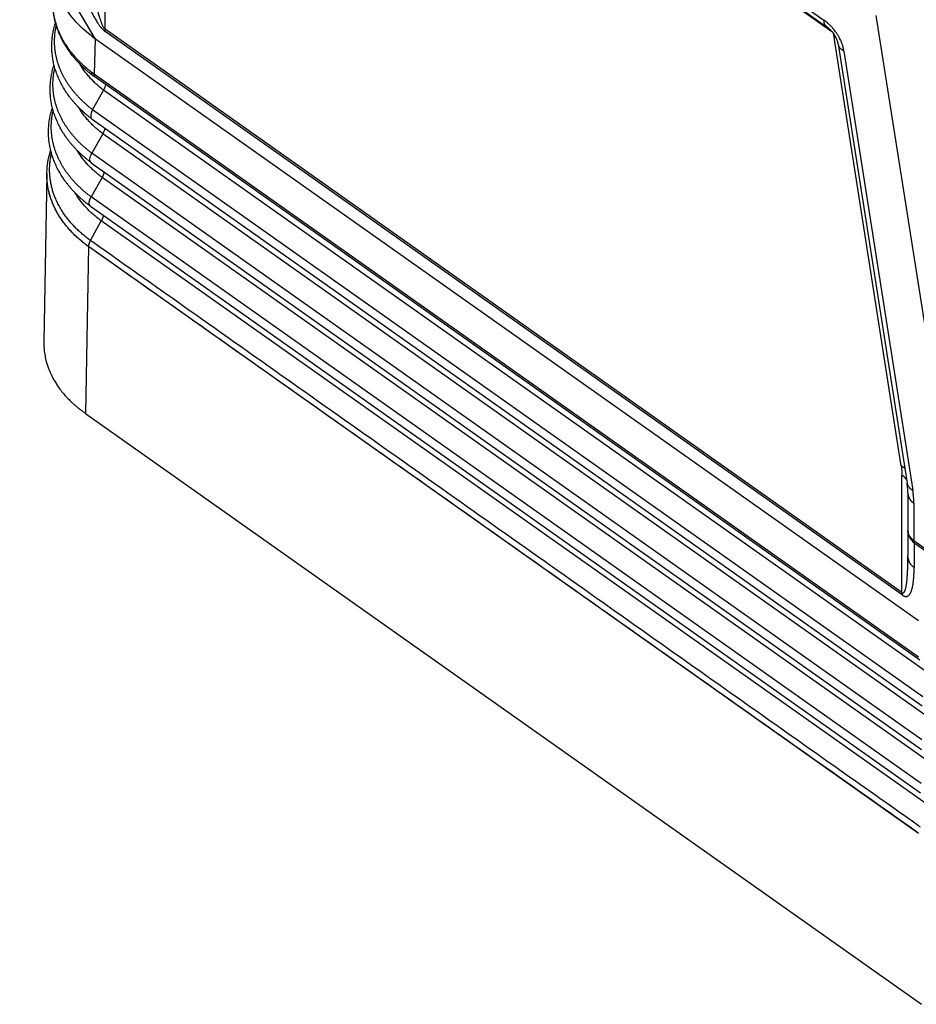
# Model space of a CAD drawing. Units: millimetres. Extents: x -36 to 261, y -64 to 146.
# Drawn here: x 191 to 214, y 61 to 85 of the extents above; entities that cross this region are included whole.
import ezdxf

# ---------------------------------------------------------------- set-up
doc = ezdxf.new("R2010")
doc.units = ezdxf.units.MM

# ---------------------------------------------------------------- blocks, each defined once
blk = doc.blocks.new('23504_D__2', base_point=(382.276, 120.615))
at = {"color": 7, "linetype": 'Continuous'}
for p, q in [((389.597, 193.918), (422.582, 170.594)), ((389.727, 193.602), (422.712, 170.278)), ((423.012, 169.998), (390.55, 192.952)), ((386.707, 169.662), (382.97, 175.995)), ((387.171, 170.149), (387.171, 175.944)), ((425.142, 170.836), (429.454, 143.345)), ((426.423, 142.394), (387.171, 170.149)), ((426.434, 142.278), (387.182, 170.033)), ((426.385, 148.646), (423.047, 169.953)), ((386.648, 167.936), (386.707, 169.662)), ((427.244, 140.999), (386.707, 169.662)), ((423.286, 169.417), (426.675, 147.786)), ((423.567, 169.072), (426.956, 147.441)), ((386.648, 167.936), (427.243, 139.231)), ((427.308, 139.066), (386.713, 167.772)), ((387.1, 167.15), (386.563, 166.19)), ((427.981, 138.243), (387.1, 167.15)), ((386.563, 166.19), (427.444, 137.283)), ((386.533, 165.725), (427.414, 136.818)), ((387.063, 165.003), (386.526, 164.043)), ((427.944, 136.095), (387.063, 165.003)), ((427.407, 135.135), (386.526, 164.043)), ((386.496, 163.577), (427.377, 134.67)), ((384.307, 163.05), (384.16, 154.744)), ((384.309, 163.11), (384.309, 163.114)), ((387.026, 162.855), (386.489, 161.895)), ((427.907, 133.948), (387.026, 162.855)), ((427.37, 132.988), (386.489, 161.895)), ((386.459, 161.43), (427.34, 132.523)), ((386.451, 159.746), (386.989, 160.708)), ((427.87, 131.8), (386.989, 160.708)), ((386.357, 159.44), (386.211, 151.223)), ((386.355, 159.441), (386.355, 159.447)), ((427.238, 130.533), (386.357, 159.44)), ((386.211, 151.223), (427.383, 122.11)), ((426.423, 142.394), (426.423, 148.185)), ((426.716, 147.296), (426.716, 145.463)), ((427.009, 146.796), (427.009, 144.963)), ((426.716, 145.463), (426.716, 144.227)), ((427.009, 144.963), (429.221, 143.398)), ((427.02, 144.847), (427.02, 143.611)), ((427.02, 144.847), (429.232, 143.282))]:
    blk.add_line(p, q, dxfattribs=at)
for points, knots in [([(385.768, 172.78), (385.79, 172.72), (385.831, 172.605), (385.892, 172.439), (385.949, 172.288), (385.999, 172.159), (386.043, 172.045), (386.087, 171.937), (386.13, 171.829), (386.176, 171.721), (386.222, 171.611), (386.275, 171.49), (386.329, 171.369), (386.382, 171.255), (386.431, 171.152), (386.475, 171.061), (386.521, 170.969), (386.565, 170.884), (386.631, 170.762), (386.717, 170.611), (386.803, 170.472), (386.868, 170.377), (386.899, 170.334), (386.926, 170.299), (386.946, 170.273), (386.966, 170.247), (386.992, 170.216), (387.02, 170.183), (387.055, 170.145), (387.09, 170.11), (387.12, 170.083), (387.14, 170.065), (387.153, 170.055), (387.167, 170.044), (387.177, 170.037), (387.182, 170.033)], [0, 0, 0, 0, 0.19155, 0.368053, 0.529618, 0.676349, 0.781436, 0.898607, 1.02582, 1.129088, 1.250238, 1.385608, 1.52464, 1.64917, 1.759467, 1.868198, 1.953709, 2.067588, 2.154687, 2.370045, 2.588839, 2.645567, 2.713366, 2.74807, 2.778589, 2.811967, 2.846292, 2.899568, 2.943898, 3.000672, 3.046784, 3.064796, 3.082587, 3.096614, 3.117516, 3.117516, 3.117516, 3.117516]), ([(386.464, 172.689), (386.475, 172.629), (386.496, 172.515), (386.526, 172.35), (386.555, 172.2), (386.583, 172.057), (386.612, 171.911), (386.644, 171.755), (386.68, 171.591), (386.717, 171.425), (386.755, 171.264), (386.791, 171.118), (386.825, 170.989), (386.856, 170.876), (386.888, 170.764), (386.923, 170.653), (386.96, 170.544), (386.995, 170.449), (387.031, 170.363), (387.062, 170.297), (387.091, 170.245), (387.112, 170.214), (387.132, 170.187), (387.148, 170.169), (387.162, 170.156), (387.169, 170.151), (387.171, 170.149)], [0, 0, 0, 0, 0.182065, 0.349226, 0.501775, 0.640004, 0.788304, 0.948462, 1.117253, 1.291458, 1.460629, 1.611155, 1.744124, 1.860619, 1.961716, 2.093453, 2.209063, 2.309504, 2.396213, 2.487936, 2.529332, 2.573146, 2.601428, 2.630398, 2.646042, 2.656401, 2.656401, 2.656401, 2.656401]), ([(386.567, 167.875), (386.554, 167.885), (386.534, 167.901), (386.505, 167.924), (386.478, 167.945), (386.439, 167.976), (386.389, 168.017), (386.31, 168.083), (386.216, 168.165), (386.099, 168.273), (385.975, 168.392), (385.841, 168.531), (385.689, 168.701), (385.527, 168.899), (385.383, 169.096), (385.267, 169.271), (385.173, 169.427), (385.08, 169.594), (384.995, 169.765), (384.921, 169.931), (384.846, 170.118), (384.771, 170.337), (384.695, 170.619), (384.635, 170.936), (384.599, 171.281), (384.601, 171.512), (384.602, 171.627)], [0, 0, 0, 0, 0.048849, 0.075079, 0.11157, 0.151392, 0.227281, 0.30291, 0.460989, 0.601614, 0.780836, 0.974986, 1.182654, 1.463642, 1.743776, 1.912428, 2.094499, 2.288884, 2.485887, 2.667542, 2.833482, 3.089237, 3.362874, 3.710372, 4.05586, 4.400855, 4.400855, 4.400855, 4.400855]), ([(386.496, 168.044), (386.492, 168.047), (386.484, 168.054), (386.473, 168.062), (386.464, 168.069), (386.458, 168.074), (386.451, 168.08), (386.437, 168.091), (386.415, 168.109), (386.377, 168.139), (386.329, 168.178), (386.266, 168.231), (386.197, 168.291), (386.125, 168.355), (386.049, 168.425), (385.964, 168.507), (385.868, 168.603), (385.768, 168.708), (385.675, 168.813), (385.587, 168.917), (385.504, 169.021), (385.419, 169.132), (385.34, 169.242), (385.267, 169.351), (385.198, 169.46), (385.129, 169.576), (385.061, 169.699), (384.998, 169.823), (384.942, 169.943), (384.893, 170.057), (384.844, 170.181), (384.794, 170.32), (384.744, 170.48), (384.7, 170.647), (384.664, 170.815), (384.637, 170.978), (384.617, 171.141), (384.604, 171.304), (384.599, 171.468), (384.601, 171.575), (384.602, 171.627)], [0, 0, 0, 0, 0.016048, 0.032473, 0.040884, 0.049663, 0.056426, 0.067994, 0.103132, 0.141261, 0.214233, 0.286914, 0.390666, 0.486699, 0.574731, 0.702878, 0.839654, 0.984403, 1.136508, 1.261054, 1.393609, 1.53359, 1.680457, 1.800096, 1.928303, 2.064464, 2.208015, 2.348682, 2.481218, 2.605509, 2.721399, 2.880656, 3.048184, 3.223613, 3.399518, 3.564462, 3.718261, 3.890981, 4.055241, 4.210946, 4.210946, 4.210946, 4.210946]), ([(386.707, 169.662), (386.41, 169.896), (385.834, 170.347), (385.362, 170.97), (385.143, 171.348), (385.104, 171.423), (385.084, 171.46)], [0, 0, 0, 0, 1.13058, 2.187125, 2.314799, 2.44142, 2.44142, 2.44142, 2.44142]), ([(386.53, 165.727), (386.49, 165.758), (386.412, 165.818), (386.297, 165.912), (386.188, 166.005), (386.079, 166.102), (385.977, 166.199), (385.875, 166.3), (385.78, 166.399), (385.684, 166.504), (385.594, 166.608), (385.504, 166.718), (385.421, 166.825), (385.339, 166.938), (385.264, 167.048), (385.191, 167.16), (385.123, 167.272), (385.039, 167.42), (384.938, 167.617), (384.849, 167.819), (384.784, 167.988), (384.742, 168.112), (384.704, 168.233), (384.671, 168.356), (384.641, 168.478), (384.616, 168.602), (384.594, 168.727), (384.576, 168.855), (384.563, 168.981), (384.554, 169.109), (384.55, 169.233), (384.549, 169.357), (384.553, 169.481), (384.561, 169.609), (384.574, 169.736), (384.59, 169.864), (384.611, 169.986), (384.636, 170.113), (384.665, 170.234), (384.692, 170.337), (384.716, 170.415), (384.728, 170.456), (384.735, 170.475)], [0, 0, 0, 0, 0.153464, 0.293625, 0.445091, 0.582358, 0.731515, 0.866453, 1.013131, 1.146186, 1.293028, 1.425391, 1.570341, 1.700542, 1.843221, 1.970632, 2.100335, 2.235866, 2.482002, 2.763785, 2.90018, 3.023139, 3.157032, 3.279179, 3.406331, 3.533038, 3.660262, 3.787547, 3.919121, 4.040276, 4.171134, 4.29218, 4.412232, 4.544241, 4.675983, 4.796051, 4.929399, 5.048632, 5.183124, 5.303061, 5.367813, 5.429762, 5.429762, 5.429762, 5.429762]), ([(386.563, 166.19), (386.54, 166.207), (386.496, 166.241), (386.43, 166.294), (386.364, 166.347), (386.3, 166.4), (386.237, 166.455), (386.175, 166.51), (386.115, 166.566), (386.055, 166.622), (385.996, 166.679), (385.938, 166.737), (385.882, 166.795), (385.809, 166.873), (385.72, 166.972), (385.634, 167.073), (385.569, 167.155), (385.521, 167.217), (385.474, 167.279), (385.429, 167.341), (385.385, 167.404), (385.342, 167.468), (385.301, 167.531), (385.261, 167.595), (385.222, 167.66), (385.185, 167.724), (385.149, 167.789), (385.102, 167.877), (385.048, 167.987), (384.987, 168.12), (384.932, 168.255), (384.89, 168.369), (384.86, 168.46), (384.838, 168.529), (384.818, 168.598), (384.799, 168.667), (384.782, 168.736), (384.766, 168.806), (384.752, 168.875), (384.739, 168.945), (384.727, 169.015), (384.717, 169.084), (384.708, 169.154), (384.701, 169.224), (384.695, 169.293), (384.691, 169.363), (384.688, 169.433), (384.686, 169.502), (384.686, 169.572), (384.687, 169.641), (384.69, 169.711), (384.695, 169.803), (384.705, 169.919), (384.72, 170.034), (384.734, 170.126), (384.747, 170.195), (384.761, 170.263), (384.771, 170.309), (384.776, 170.332)], [0, 0, 0, 0, 0.084551, 0.168794, 0.252717, 0.336311, 0.419567, 0.502474, 0.585021, 0.667202, 0.749007, 0.830427, 0.911454, 0.992083, 1.152108, 1.310461, 1.388999, 1.467106, 1.544779, 1.622014, 1.69881, 1.775167, 1.851084, 1.926561, 2.0016, 2.076247, 2.15064, 2.224818, 2.372477, 2.519233, 2.665097, 2.810086, 2.882262, 2.954228, 3.025989, 3.097547, 3.168907, 3.240075, 3.311055, 3.381852, 3.452473, 3.522925, 3.593211, 3.663342, 3.733323, 3.803161, 3.872857, 3.942419, 4.011879, 4.081283, 4.150714, 4.220194, 4.359319, 4.498722, 4.568547, 4.638461, 4.70847, 4.778578, 4.778578, 4.778578, 4.778578]), ([(423.567, 169.072), (423.562, 169.103), (423.551, 169.166), (423.534, 169.237), (423.521, 169.285), (423.514, 169.311), (423.507, 169.336), (423.496, 169.372), (423.482, 169.414), (423.457, 169.482), (423.421, 169.572), (423.371, 169.68), (423.31, 169.796), (423.24, 169.911), (423.163, 170.023), (423.098, 170.108), (423.045, 170.172), (423.004, 170.219), (422.96, 170.266), (422.919, 170.309), (422.876, 170.351), (422.842, 170.384), (422.812, 170.41), (422.791, 170.429), (422.769, 170.449), (422.728, 170.483), (422.667, 170.533), (422.61, 170.574), (422.582, 170.594)], [0, 0, 0, 0, 0.094546, 0.192682, 0.218047, 0.243815, 0.273812, 0.296682, 0.35576, 0.407176, 0.513581, 0.646727, 0.764013, 0.906094, 1.050988, 1.170859, 1.228445, 1.298605, 1.358448, 1.421756, 1.477229, 1.539427, 1.563175, 1.5962, 1.623981, 1.651376, 1.757859, 1.8612, 1.8612, 1.8612, 1.8612]), ([(422.712, 170.278), (422.707, 170.282), (422.696, 170.289), (422.682, 170.303), (422.668, 170.317), (422.656, 170.332), (422.644, 170.349), (422.633, 170.366), (422.623, 170.385), (422.615, 170.405), (422.607, 170.426), (422.6, 170.448), (422.595, 170.47), (422.59, 170.494), (422.586, 170.518), (422.584, 170.543), (422.582, 170.569), (422.582, 170.586), (422.582, 170.594)], [0, 0, 0, 0, 0.0192312, 0.0386163, 0.0582267, 0.0781309, 0.0983931, 0.1190714, 0.1402162, 0.1618694, 0.1840642, 0.2068241, 0.2301637, 0.2540886, 0.2785961, 0.3036757, 0.3293099, 0.3554749, 0.3554749, 0.3554749, 0.3554749]), ([(387.182, 170.033), (387.181, 170.038), (387.18, 170.047), (387.178, 170.06), (387.176, 170.075), (387.174, 170.089), (387.173, 170.104), (387.172, 170.118), (387.172, 170.134), (387.172, 170.144), (387.171, 170.149)], [0, 0, 0, 0, 0.0137448, 0.0277278, 0.0419497, 0.0564101, 0.071108, 0.0860415, 0.101208, 0.1166041, 0.1166041, 0.1166041, 0.1166041]), ([(423.286, 169.417), (423.285, 169.425), (423.282, 169.444), (423.276, 169.473), (423.268, 169.504), (423.257, 169.547), (423.237, 169.608), (423.206, 169.686), (423.163, 169.774), (423.11, 169.865), (423.046, 169.956), (422.978, 170.04), (422.909, 170.113), (422.854, 170.165), (422.812, 170.201), (422.786, 170.223), (422.762, 170.241), (422.745, 170.254), (422.728, 170.267), (422.717, 170.274), (422.712, 170.278)], [0, 0, 0, 0, 0.024516, 0.059004, 0.086959, 0.122148, 0.19192, 0.278866, 0.371778, 0.485955, 0.595003, 0.706095, 0.809988, 0.89647, 0.932439, 0.977072, 0.996991, 1.022113, 1.0416, 1.061067, 1.061067, 1.061067, 1.061067]), ([(422.712, 170.278), (422.712, 170.278), (422.712, 170.278), (422.712, 170.278), (422.712, 170.278), (422.712, 170.278), (422.712, 170.278), (422.712, 170.278), (422.712, 170.278), (422.712, 170.278), (422.712, 170.278)], [0, 0, 0, 0, 0.00000968189, 0.0000193638, 0.00002904573, 0.00003872768, 0.00004840965, 0.00005809164, 0.00006777366, 0.00007745569, 0.00007745569, 0.00007745569, 0.00007745569]), ([(423.567, 169.072), (423.557, 169.077), (423.539, 169.087), (423.511, 169.104), (423.485, 169.122), (423.46, 169.14), (423.437, 169.16), (423.415, 169.18), (423.394, 169.201), (423.375, 169.223), (423.358, 169.246), (423.342, 169.269), (423.328, 169.292), (423.316, 169.317), (423.306, 169.341), (423.297, 169.366), (423.291, 169.391), (423.288, 169.408), (423.286, 169.417)], [0, 0, 0, 0, 0.032484, 0.0645264, 0.0960921, 0.1271529, 0.1576881, 0.1876852, 0.2171407, 0.2460599, 0.2744575, 0.3023572, 0.3297912, 0.3567997, 0.383429, 0.4097311, 0.4357609, 0.4615756, 0.4615756, 0.4615756, 0.4615756]), ([(423.286, 169.417), (423.286, 169.417), (423.286, 169.417), (423.286, 169.417), (423.286, 169.417), (423.286, 169.417), (423.286, 169.417), (423.286, 169.417), (423.286, 169.417), (423.286, 169.417), (423.286, 169.417)], [0, 0, 0, 0, 0.00001242743, 0.00002485482, 0.00003728218, 0.0000497095, 0.00006213678, 0.00007456402, 0.00008699123, 0.0000994184, 0.0000994184, 0.0000994184, 0.0000994184]), ([(386.494, 163.579), (386.453, 163.61), (386.374, 163.67), (386.258, 163.763), (386.148, 163.856), (386.038, 163.953), (385.934, 164.049), (385.831, 164.15), (385.733, 164.25), (385.636, 164.355), (385.545, 164.459), (385.454, 164.568), (385.37, 164.675), (385.286, 164.787), (385.209, 164.897), (385.135, 165.01), (385.065, 165.122), (384.979, 165.271), (384.876, 165.467), (384.785, 165.67), (384.719, 165.838), (384.675, 165.962), (384.636, 166.083), (384.601, 166.207), (384.57, 166.329), (384.543, 166.454), (384.52, 166.579), (384.501, 166.706), (384.487, 166.833), (384.476, 166.961), (384.47, 167.085), (384.469, 167.21), (384.471, 167.335), (384.478, 167.463), (384.489, 167.591), (384.505, 167.718), (384.524, 167.842), (384.548, 167.968), (384.575, 168.091), (384.605, 168.204), (384.633, 168.304), (384.653, 168.364), (384.662, 168.393)], [0, 0, 0, 0, 0.153907, 0.295336, 0.447318, 0.585986, 0.735711, 0.872004, 1.019277, 1.153533, 1.300613, 1.434095, 1.579252, 1.710655, 1.853576, 1.982219, 2.116031, 2.248999, 2.498133, 2.779613, 2.916119, 3.04006, 3.174154, 3.297109, 3.427506, 3.551977, 3.68005, 3.807684, 3.939226, 4.061473, 4.192219, 4.314293, 4.435123, 4.567108, 4.698608, 4.819683, 4.952528, 5.072986, 5.20693, 5.328074, 5.425507, 5.517069, 5.517069, 5.517069, 5.517069]), ([(387.1, 167.15), (387.067, 167.176), (387.001, 167.227), (386.905, 167.306), (386.811, 167.387), (386.72, 167.47), (386.632, 167.554), (386.547, 167.639), (386.464, 167.727), (386.384, 167.815), (386.308, 167.905), (386.234, 167.996), (386.164, 168.088), (386.097, 168.181), (386.033, 168.275), (385.985, 168.35), (385.952, 168.404), (385.938, 168.427), (385.932, 168.438)], [0, 0, 0, 0, 0.125364, 0.249942, 0.373691, 0.496572, 0.618547, 0.739579, 0.859637, 0.97869, 1.096715, 1.213689, 1.329596, 1.444424, 1.558166, 1.670821, 1.710228, 1.749503, 1.749503, 1.749503, 1.749503]), ([(386.526, 164.043), (386.503, 164.06), (386.457, 164.094), (386.389, 164.147), (386.323, 164.201), (386.257, 164.255), (386.192, 164.31), (386.129, 164.366), (386.066, 164.422), (386.005, 164.479), (385.945, 164.537), (385.886, 164.595), (385.828, 164.654), (385.753, 164.733), (385.662, 164.834), (385.557, 164.956), (385.458, 165.081), (385.379, 165.187), (385.319, 165.272), (385.275, 165.336), (385.233, 165.401), (385.192, 165.466), (385.152, 165.531), (385.114, 165.597), (385.077, 165.663), (385.029, 165.752), (384.973, 165.863), (384.911, 165.999), (384.855, 166.137), (384.804, 166.275), (384.759, 166.415), (384.726, 166.532), (384.702, 166.626), (384.686, 166.696), (384.672, 166.767), (384.658, 166.838), (384.647, 166.908), (384.636, 166.979), (384.628, 167.05), (384.618, 167.145), (384.609, 167.263), (384.605, 167.404), (384.606, 167.545), (384.612, 167.663), (384.62, 167.757), (384.627, 167.827), (384.636, 167.898), (384.646, 167.968), (384.657, 168.038), (384.67, 168.108), (384.685, 168.178), (384.696, 168.224), (384.701, 168.247)], [0, 0, 0, 0, 0.086179, 0.172043, 0.257577, 0.342773, 0.427621, 0.512109, 0.596226, 0.679965, 0.763315, 0.846267, 0.928813, 1.010947, 1.173937, 1.335194, 1.494675, 1.652353, 1.730513, 1.808217, 1.885464, 1.962255, 2.038594, 2.114567, 2.190308, 2.265813, 2.416096, 2.565433, 2.713831, 2.861311, 3.007893, 3.153608, 3.226155, 3.298499, 3.370645, 3.4426, 3.51437, 3.585961, 3.657379, 3.728633, 3.870665, 4.012119, 4.153273, 4.294545, 4.365265, 4.436047, 4.506898, 4.577824, 4.648833, 4.719931, 4.791123, 4.862415, 4.862415, 4.862415, 4.862415]), ([(386.496, 168.044), (386.497, 168.04), (386.497, 168.031), (386.497, 168.018), (386.499, 168.005), (386.501, 167.992), (386.504, 167.98), (386.507, 167.968), (386.511, 167.956), (386.515, 167.945), (386.52, 167.934), (386.525, 167.924), (386.531, 167.914), (386.538, 167.905), (386.544, 167.897), (386.552, 167.889), (386.559, 167.882), (386.564, 167.877), (386.567, 167.875)], [0, 0, 0, 0, 0.0133771, 0.0265921, 0.0396324, 0.0524856, 0.0651401, 0.0775854, 0.0898121, 0.1018123, 0.1135796, 0.1251096, 0.1363996, 0.1474494, 0.1582612, 0.1688394, 0.1791911, 0.189326, 0.189326, 0.189326, 0.189326]), ([(386.496, 168.044), (386.501, 168.041), (386.509, 168.035), (386.526, 168.023), (386.547, 168.008), (386.573, 167.99), (386.597, 167.972), (386.618, 167.957), (386.635, 167.945), (386.643, 167.939), (386.648, 167.936)], [0, 0, 0, 0, 0.0154625, 0.0309991, 0.0626387, 0.0944279, 0.1240879, 0.1538723, 0.1698519, 0.1858667, 0.1858667, 0.1858667, 0.1858667]), ([(386.567, 167.875), (386.567, 167.875), (386.567, 167.875), (386.568, 167.875), (386.568, 167.874), (386.569, 167.874), (386.569, 167.874), (386.57, 167.873), (386.57, 167.873), (386.571, 167.873), (386.571, 167.873)], [0, 0, 0, 0, 0.000593537, 0.001186359, 0.00177847, 0.002369871, 0.002960567, 0.003550559, 0.004139851, 0.004728446, 0.004728446, 0.004728446, 0.004728446]), ([(386.594, 167.856), (386.592, 167.857), (386.588, 167.86), (386.583, 167.864), (386.577, 167.868), (386.573, 167.871), (386.571, 167.873)], [0, 0, 0, 0, 0.00679471, 0.01344563, 0.02080795, 0.02820658, 0.02820658, 0.02820658, 0.02820658]), ([(386.713, 167.772), (386.702, 167.779), (386.682, 167.793), (386.652, 167.814), (386.624, 167.835), (386.604, 167.849), (386.594, 167.856)], [0, 0, 0, 0, 0.0400631, 0.0730736, 0.1082186, 0.145869, 0.145869, 0.145869, 0.145869]), ([(386.713, 167.772), (386.71, 167.774), (386.705, 167.778), (386.697, 167.784), (386.69, 167.792), (386.684, 167.799), (386.678, 167.808), (386.672, 167.817), (386.668, 167.827), (386.663, 167.837), (386.659, 167.848), (386.656, 167.859), (386.653, 167.871), (386.651, 167.883), (386.649, 167.896), (386.648, 167.909), (386.648, 167.923), (386.648, 167.932), (386.648, 167.936)], [0, 0, 0, 0, 0.0098305, 0.0197513, 0.0298007, 0.0400159, 0.0504318, 0.0610798, 0.0719873, 0.083177, 0.0946667, 0.106469, 0.1185916, 0.1310369, 0.1438031, 0.1568838, 0.1702688, 0.1839443, 0.1839443, 0.1839443, 0.1839443]), ([(387.193, 167.432), (387.186, 167.386), (387.171, 167.287), (387.125, 167.198), (387.1, 167.15)], [0, 0, 0, 0, 0.1386734, 0.2984255, 0.2984255, 0.2984255, 0.2984255]), ([(386.457, 161.431), (386.416, 161.462), (386.337, 161.521), (386.219, 161.614), (386.108, 161.707), (385.996, 161.804), (385.891, 161.9), (385.786, 162), (385.687, 162.1), (385.589, 162.205), (385.496, 162.309), (385.404, 162.417), (385.318, 162.525), (385.21, 162.667), (385.082, 162.852), (384.943, 163.077), (384.814, 163.317), (384.721, 163.52), (384.653, 163.688), (384.608, 163.812), (384.568, 163.933), (384.531, 164.058), (384.499, 164.18), (384.47, 164.305), (384.446, 164.43), (384.426, 164.556), (384.41, 164.683), (384.398, 164.811), (384.391, 164.938), (384.387, 165.102), (384.392, 165.312), (384.412, 165.524), (384.437, 165.697), (384.46, 165.824), (384.486, 165.947), (384.516, 166.068), (384.547, 166.18), (384.57, 166.251), (384.581, 166.286)], [0, 0, 0, 0, 0.154254, 0.297092, 0.449405, 0.589673, 0.739751, 0.877643, 1.025275, 1.160992, 1.308151, 1.443026, 1.588174, 1.721002, 1.978847, 2.262331, 2.514577, 2.795735, 2.932144, 3.057283, 3.191414, 3.315354, 3.44661, 3.57128, 3.699967, 3.828199, 3.955284, 4.08306, 4.213607, 4.33681, 4.574239, 4.843684, 4.975812, 5.097735, 5.23091, 5.353507, 5.469968, 5.579448, 5.579448, 5.579448, 5.579448]), ([(386.489, 161.895), (386.442, 161.93), (386.349, 161.999), (386.237, 162.09), (386.149, 162.164), (386.084, 162.22), (386.02, 162.277), (385.958, 162.334), (385.896, 162.392), (385.836, 162.451), (385.777, 162.51), (385.7, 162.59), (385.607, 162.691), (385.5, 162.815), (385.399, 162.94), (385.319, 163.047), (385.257, 163.133), (385.212, 163.198), (385.169, 163.263), (385.127, 163.329), (385.087, 163.394), (385.047, 163.461), (385.01, 163.528), (384.961, 163.617), (384.904, 163.73), (384.84, 163.867), (384.782, 164.006), (384.739, 164.123), (384.707, 164.217), (384.684, 164.287), (384.663, 164.358), (384.644, 164.429), (384.626, 164.5), (384.609, 164.571), (384.594, 164.643), (384.58, 164.714), (384.568, 164.786), (384.558, 164.858), (384.549, 164.929), (384.538, 165.025), (384.529, 165.144), (384.525, 165.287), (384.526, 165.43), (384.531, 165.549), (384.539, 165.644), (384.546, 165.715), (384.555, 165.786), (384.565, 165.857), (384.576, 165.928), (384.589, 165.999), (384.604, 166.069), (384.615, 166.116), (384.62, 166.14)], [0, 0, 0, 0, 0.174422, 0.347511, 0.43353, 0.519183, 0.604458, 0.689346, 0.773838, 0.857923, 0.941594, 1.024841, 1.190031, 1.353445, 1.515039, 1.674784, 1.753959, 1.832666, 1.910904, 1.988675, 2.065986, 2.14295, 2.219683, 2.296167, 2.448384, 2.599617, 2.749875, 2.899176, 2.973477, 3.047549, 3.121394, 3.195017, 3.268423, 3.341617, 3.414603, 3.48739, 3.559982, 3.632387, 3.704611, 3.776664, 3.920263, 4.063271, 4.206035, 4.348931, 4.420457, 4.492042, 4.563691, 4.635413, 4.707215, 4.779102, 4.851081, 4.923158, 4.923158, 4.923158, 4.923158]), ([(387.063, 165.003), (387.03, 165.028), (386.963, 165.079), (386.865, 165.158), (386.77, 165.239), (386.678, 165.321), (386.588, 165.405), (386.502, 165.491), (386.418, 165.578), (386.336, 165.666), (386.258, 165.756), (386.183, 165.847), (386.112, 165.939), (386.043, 166.032), (385.978, 166.126), (385.926, 166.205), (385.886, 166.269), (385.866, 166.302), (385.856, 166.319), (385.855, 166.321), (385.854, 166.322)], [0, 0, 0, 0, 0.126243, 0.251698, 0.376324, 0.500079, 0.622922, 0.744819, 0.865734, 0.985638, 1.104503, 1.222309, 1.339037, 1.454674, 1.569212, 1.682649, 1.738955, 1.794989, 1.797632, 1.800274, 1.800274, 1.800274, 1.800274]), ([(386.563, 166.19), (386.557, 166.179), (386.544, 166.155), (386.526, 166.119), (386.511, 166.081), (386.498, 166.046), (386.487, 166.01), (386.479, 165.977), (386.473, 165.943), (386.468, 165.902), (386.468, 165.853), (386.477, 165.808), (386.489, 165.777), (386.501, 165.758), (386.514, 165.741), (386.525, 165.732), (386.53, 165.727)], [0, 0, 0, 0, 0.038098, 0.0814221, 0.1208964, 0.1592205, 0.1960522, 0.2314171, 0.2629437, 0.2976454, 0.3566357, 0.4087363, 0.4342382, 0.4551109, 0.4767067, 0.4977878, 0.4977878, 0.4977878, 0.4977878]), ([(386.53, 165.727), (386.53, 165.727), (386.531, 165.727), (386.532, 165.726), (386.533, 165.726), (386.533, 165.725), (386.533, 165.725)], [0, 0, 0, 0, 0.001003594, 0.002005985, 0.003008931, 0.004011323, 0.004011323, 0.004011323, 0.004011323]), ([(387.156, 165.284), (387.149, 165.238), (387.134, 165.139), (387.088, 165.05), (387.063, 165.003)], [0, 0, 0, 0, 0.1387362, 0.298584, 0.298584, 0.298584, 0.298584]), ([(384.309, 163.114), (384.321, 163.277), (384.344, 163.603), (384.425, 163.94), (384.483, 164.131), (384.494, 164.164), (384.499, 164.181)], [0, 0, 0, 0, 0.488671, 0.98128, 1.034333, 1.086661, 1.086661, 1.086661, 1.086661]), ([(386.451, 159.746), (386.443, 159.752), (386.427, 159.764), (386.403, 159.781), (386.38, 159.799), (386.362, 159.812), (386.349, 159.822), (386.278, 159.875), (386.146, 159.98), (385.959, 160.141), (385.781, 160.307), (385.613, 160.479), (385.456, 160.655), (385.301, 160.846), (385.15, 161.052), (385.007, 161.273), (384.88, 161.499), (384.768, 161.729), (384.677, 161.95), (384.606, 162.16), (384.55, 162.359), (384.505, 162.559), (384.472, 162.759), (384.451, 162.961), (384.442, 163.168), (384.444, 163.382), (384.461, 163.601), (384.491, 163.819), (384.523, 163.962), (384.538, 164.034)], [0, 0, 0, 0, 0.029451, 0.058786, 0.088177, 0.117798, 0.126442, 0.135077, 0.385514, 0.632398, 0.875721, 1.115498, 1.351772, 1.584614, 1.852502, 2.115805, 2.374954, 2.63042, 2.88272, 3.09057, 3.296568, 3.501085, 3.704377, 3.906717, 4.108515, 4.327653, 4.546728, 4.766276, 4.986827, 4.986827, 4.986827, 4.986827]), ([(387.026, 162.855), (386.992, 162.881), (386.924, 162.931), (386.826, 163.01), (386.729, 163.091), (386.636, 163.173), (386.545, 163.256), (386.456, 163.342), (386.371, 163.429), (386.288, 163.517), (386.209, 163.606), (386.133, 163.697), (386.06, 163.789), (385.99, 163.882), (385.923, 163.976), (385.87, 164.056), (385.829, 164.12), (385.805, 164.158), (385.788, 164.187), (385.781, 164.199), (385.777, 164.205)], [0, 0, 0, 0, 0.12713, 0.253472, 0.378983, 0.50362, 0.627342, 0.750112, 0.871895, 0.992659, 1.112377, 1.231026, 1.348585, 1.465042, 1.580387, 1.694617, 1.751315, 1.807736, 1.829637, 1.851506, 1.851506, 1.851506, 1.851506]), ([(386.494, 163.579), (386.474, 163.602), (386.43, 163.654), (386.428, 163.773), (386.457, 163.906), (386.502, 163.995), (386.526, 164.043)], [0, 0, 0, 0, 0.0879993, 0.1987249, 0.3370621, 0.4963023, 0.4963023, 0.4963023, 0.4963023]), ([(386.496, 163.577), (386.496, 163.578), (386.495, 163.578), (386.494, 163.579), (386.494, 163.579)], [0, 0, 0, 0, 0.001554987, 0.003110154, 0.003110154, 0.003110154, 0.003110154]), ([(386.355, 159.447), (386.347, 159.453), (386.33, 159.465), (386.305, 159.483), (386.281, 159.502), (386.262, 159.516), (386.249, 159.525), (386.177, 159.58), (386.042, 159.687), (385.851, 159.851), (385.67, 160.02), (385.499, 160.195), (385.339, 160.375), (385.181, 160.569), (385.027, 160.778), (384.882, 161.004), (384.752, 161.234), (384.638, 161.469), (384.546, 161.694), (384.472, 161.908), (384.415, 162.11), (384.37, 162.313), (384.337, 162.518), (384.315, 162.723), (384.307, 162.891), (384.306, 163.021), (384.308, 163.083), (384.309, 163.114)], [0, 0, 0, 0, 0.031017, 0.062041, 0.092895, 0.123402, 0.132191, 0.140982, 0.396161, 0.647716, 0.895638, 1.139944, 1.380675, 1.617904, 1.890831, 2.159079, 2.423087, 2.683334, 2.940348, 3.152073, 3.361906, 3.570225, 3.777291, 3.983383, 4.188918, 4.281489, 4.373993, 4.373993, 4.373993, 4.373993]), ([(384.307, 163.05), (384.307, 163.055), (384.308, 163.065), (384.308, 163.08), (384.308, 163.095), (384.309, 163.105), (384.309, 163.11)], [0, 0, 0, 0, 0.01482076, 0.02966593, 0.04450675, 0.05933718, 0.05933718, 0.05933718, 0.05933718]), ([(386.355, 159.441), (386.21, 159.552), (385.897, 159.791), (385.481, 160.196), (385.112, 160.641), (384.815, 161.095), (384.583, 161.569), (384.446, 161.974), (384.37, 162.304), (384.331, 162.551), (384.308, 162.803), (384.307, 162.968), (384.307, 163.05)], [0, 0, 0, 0, 0.548332, 1.179508, 1.738173, 2.278472, 2.80384, 3.315941, 3.557458, 3.818943, 4.066834, 4.314063, 4.314063, 4.314063, 4.314063]), ([(384.309, 163.114), (384.309, 163.114), (384.309, 163.114), (384.309, 163.114), (384.309, 163.114)], [0, 0, 0, 0, 0.0000050862, 0.00001017236, 0.00001017236, 0.00001017236, 0.00001017236]), ([(387.119, 163.137), (387.119, 163.131), (387.118, 163.12), (387.116, 163.103), (387.113, 163.086), (387.11, 163.068), (387.105, 163.05), (387.101, 163.032), (387.095, 163.014), (387.089, 162.996), (387.083, 162.978), (387.076, 162.96), (387.069, 162.942), (387.061, 162.924), (387.053, 162.906), (387.044, 162.889), (387.035, 162.872), (387.029, 162.861), (387.026, 162.855)], [0, 0, 0, 0, 0.0167247, 0.0338939, 0.051477, 0.0694392, 0.0877427, 0.1063466, 0.125208, 0.1442826, 0.163525, 0.1828899, 0.2023317, 0.2218058, 0.2412687, 0.2606784, 0.2799948, 0.2991798, 0.2991798, 0.2991798, 0.2991798]), ([(386.989, 160.708), (386.844, 160.82), (386.58, 161.023), (386.234, 161.366), (385.941, 161.71), (385.779, 161.964), (385.699, 162.089)], [0, 0, 0, 0, 0.549408, 0.999514, 1.457455, 1.902233, 1.902233, 1.902233, 1.902233]), ([(386.457, 161.431), (386.455, 161.433), (386.449, 161.437), (386.442, 161.444), (386.435, 161.452), (386.428, 161.461), (386.422, 161.47), (386.417, 161.48), (386.412, 161.491), (386.407, 161.502), (386.404, 161.514), (386.4, 161.527), (386.398, 161.541), (386.396, 161.555), (386.395, 161.569), (386.394, 161.584), (386.394, 161.6), (386.395, 161.616), (386.397, 161.633), (386.399, 161.65), (386.402, 161.667), (386.405, 161.684), (386.41, 161.702), (386.414, 161.72), (386.42, 161.738), (386.426, 161.756), (386.432, 161.774), (386.439, 161.791), (386.446, 161.809), (386.454, 161.827), (386.462, 161.844), (386.471, 161.862), (386.479, 161.878), (386.486, 161.89), (386.489, 161.895)], [0, 0, 0, 0, 0.0100475, 0.0202777, 0.030736, 0.0414679, 0.0525178, 0.0639274, 0.0757351, 0.087974, 0.1006723, 0.1138516, 0.1275277, 0.1417092, 0.1563987, 0.1715921, 0.1872795, 0.2034448, 0.2200669, 0.2371198, 0.2545731, 0.2723927, 0.2905415, 0.3089795, 0.3276652, 0.3465554, 0.3656062, 0.3847735, 0.4040134, 0.4232826, 0.4425391, 0.4617422, 0.4808531, 0.4998351, 0.4998351, 0.4998351, 0.4998351]), ([(386.459, 161.43), (386.459, 161.43), (386.459, 161.43), (386.459, 161.43), (386.459, 161.43), (386.458, 161.431), (386.458, 161.431), (386.458, 161.431), (386.458, 161.431), (386.458, 161.431), (386.457, 161.431)], [0, 0, 0, 0, 0.000277165, 0.000554432, 0.000831801, 0.001109273, 0.001386849, 0.001664531, 0.001942319, 0.002220213, 0.002220213, 0.002220213, 0.002220213]), ([(387.082, 160.989), (387.082, 160.984), (387.081, 160.973), (387.079, 160.956), (387.076, 160.938), (387.072, 160.921), (387.068, 160.903), (387.064, 160.885), (387.058, 160.867), (387.052, 160.849), (387.046, 160.83), (387.039, 160.812), (387.032, 160.794), (387.024, 160.777), (387.016, 160.759), (387.007, 160.742), (386.998, 160.724), (386.992, 160.713), (386.989, 160.708)], [0, 0, 0, 0, 0.0167229, 0.0338902, 0.0514714, 0.0694316, 0.087733, 0.1063347, 0.1251939, 0.1442662, 0.1635065, 0.182869, 0.2023086, 0.2217805, 0.2412413, 0.2606489, 0.2799632, 0.2991463, 0.2991463, 0.2991463, 0.2991463]), ([(386.451, 159.746), (386.447, 159.74), (386.44, 159.727), (386.43, 159.708), (386.421, 159.688), (386.411, 159.668), (386.403, 159.649), (386.395, 159.629), (386.388, 159.609), (386.382, 159.59), (386.376, 159.571), (386.371, 159.552), (386.366, 159.533), (386.363, 159.515), (386.36, 159.497), (386.357, 159.48), (386.356, 159.463), (386.356, 159.452), (386.355, 159.447)], [0, 0, 0, 0, 0.021931, 0.0438315, 0.0656446, 0.087313, 0.1087796, 0.1299883, 0.1508843, 0.1714154, 0.1915318, 0.2111879, 0.2303416, 0.248956, 0.2669989, 0.284444, 0.3012705, 0.3174641, 0.3174641, 0.3174641, 0.3174641]), ([(427.332, 130.839), (427.316, 130.85), (427.284, 130.873), (423.867, 133.289), (417.082, 138.087), (406.915, 145.276), (396.737, 152.473), (389.927, 157.288), (386.499, 159.712), (386.467, 159.735), (386.451, 159.746)], [0, 0, 0, 0, 0.058645, 0.117502, 12.55433, 24.991158, 37.471287, 49.951416, 50.010274, 50.068922, 50.068922, 50.068922, 50.068922]), ([(427.239, 130.537), (427.223, 130.549), (427.191, 130.572), (423.773, 132.988), (416.987, 137.787), (406.821, 144.975), (396.643, 152.172), (389.833, 156.988), (386.404, 159.412), (386.372, 159.435), (386.355, 159.447)], [0, 0, 0, 0, 0.059718, 0.119218, 12.556045, 24.992873, 37.473002, 49.953131, 50.012629, 50.072344, 50.072344, 50.072344, 50.072344]), ([(386.357, 159.44), (386.357, 159.44), (386.356, 159.44), (386.356, 159.441), (386.356, 159.441), (386.355, 159.441), (386.355, 159.441)], [0, 0, 0, 0, 0.000456229, 0.000913368, 0.001371373, 0.001830279, 0.001830279, 0.001830279, 0.001830279]), ([(384.16, 154.744), (384.161, 154.643), (384.163, 154.44), (384.199, 154.137), (384.253, 153.87), (384.319, 153.634), (384.393, 153.421), (384.488, 153.193), (384.595, 152.976), (384.714, 152.768), (384.842, 152.569), (384.995, 152.358), (385.167, 152.148), (385.349, 151.95), (385.505, 151.797), (385.633, 151.679), (385.717, 151.606), (385.786, 151.548), (385.832, 151.51), (385.867, 151.482), (385.894, 151.46), (385.919, 151.441), (385.936, 151.427), (385.945, 151.42)], [0, 0, 0, 0, 0.303848, 0.608257, 0.914696, 1.118015, 1.343176, 1.589947, 1.858516, 2.070889, 2.307267, 2.56755, 2.85198, 3.121723, 3.374757, 3.507987, 3.642353, 3.709831, 3.777591, 3.821242, 3.845585, 3.880822, 3.913877, 3.913877, 3.913877, 3.913877]), ([(385.945, 151.42), (385.989, 151.387), (386.076, 151.319), (386.166, 151.255), (386.211, 151.223)], [0, 0, 0, 0, 0.1648235, 0.3316036, 0.3316036, 0.3316036, 0.3316036]), ([(426.385, 148.646), (426.394, 148.641), (426.41, 148.632), (426.435, 148.617), (426.459, 148.601), (426.482, 148.585), (426.503, 148.567), (426.524, 148.55), (426.543, 148.531), (426.555, 148.518), (426.561, 148.512)], [0, 0, 0, 0, 0.0291528, 0.0579535, 0.0863762, 0.1143991, 0.1420053, 0.1691831, 0.195926, 0.2222336, 0.2222336, 0.2222336, 0.2222336]), ([(426.385, 148.646), (426.391, 148.607), (426.402, 148.529), (426.414, 148.411), (426.422, 148.295), (426.422, 148.22), (426.423, 148.185)], [0, 0, 0, 0, 0.1157616, 0.2379844, 0.3566379, 0.4627665, 0.4627665, 0.4627665, 0.4627665]), ([(426.423, 148.185), (426.435, 148.176), (426.459, 148.159), (426.487, 148.135), (426.509, 148.115), (426.525, 148.1), (426.54, 148.085), (426.555, 148.069), (426.569, 148.053), (426.583, 148.037), (426.596, 148.02), (426.608, 148.004), (426.62, 147.987), (426.631, 147.969), (426.642, 147.952), (426.648, 147.94), (426.652, 147.934)], [0, 0, 0, 0, 0.0446351, 0.0888724, 0.1108192, 0.1326384, 0.154322, 0.1758626, 0.197254, 0.2184904, 0.2395673, 0.2604809, 0.2812285, 0.3018081, 0.322219, 0.3424611, 0.3424611, 0.3424611, 0.3424611]), ([(426.675, 147.786), (426.676, 147.778), (426.679, 147.761), (426.686, 147.736), (426.695, 147.711), (426.705, 147.686), (426.717, 147.662), (426.731, 147.638), (426.747, 147.615), (426.764, 147.593), (426.783, 147.571), (426.803, 147.55), (426.825, 147.529), (426.849, 147.51), (426.874, 147.491), (426.9, 147.473), (426.927, 147.457), (426.946, 147.446), (426.956, 147.441)], [0, 0, 0, 0, 0.0258146, 0.0518443, 0.0781463, 0.1047755, 0.1317839, 0.1592178, 0.1871174, 0.2155149, 0.244434, 0.2738893, 0.3038863, 0.3344214, 0.3654821, 0.3970476, 0.4290898, 0.4615737, 0.4615737, 0.4615737, 0.4615737]), ([(426.716, 147.296), (426.715, 147.332), (426.714, 147.409), (426.707, 147.528), (426.694, 147.656), (426.681, 147.742), (426.675, 147.786)], [0, 0, 0, 0, 0.1073255, 0.2325251, 0.3569624, 0.4924042, 0.4924042, 0.4924042, 0.4924042]), ([(426.716, 147.296), (426.716, 147.285), (426.716, 147.262), (426.72, 147.228), (426.726, 147.193), (426.734, 147.159), (426.745, 147.125), (426.758, 147.091), (426.774, 147.058), (426.792, 147.025), (426.812, 146.993), (426.834, 146.962), (426.859, 146.931), (426.885, 146.902), (426.914, 146.873), (426.944, 146.846), (426.975, 146.82), (426.998, 146.804), (427.009, 146.796)], [0, 0, 0, 0, 0.0339865, 0.0683387, 0.1031014, 0.1383173, 0.1740256, 0.2102599, 0.2470463, 0.2844022, 0.3223349, 0.3608409, 0.3999057, 0.4395037, 0.479599, 0.5201458, 0.5610893, 0.6023675, 0.6023675, 0.6023675, 0.6023675]), ([(427.009, 146.796), (427.008, 146.845), (427.007, 146.949), (426.996, 147.112), (426.979, 147.279), (426.963, 147.389), (426.956, 147.441)], [0, 0, 0, 0, 0.1451914, 0.3146305, 0.4892864, 0.6477951, 0.6477951, 0.6477951, 0.6477951]), ([(426.792, 145.192), (426.78, 145.214), (426.757, 145.256), (426.733, 145.326), (426.718, 145.395), (426.717, 145.442), (426.716, 145.463)], [0, 0, 0, 0, 0.0732242, 0.1446354, 0.220756, 0.2842441, 0.2842441, 0.2842441, 0.2842441]), ([(426.716, 145.463), (426.717, 145.434), (426.719, 145.377), (426.735, 145.289), (426.76, 145.206), (426.784, 145.153), (426.795, 145.128)], [0, 0, 0, 0, 0.0858799, 0.1720574, 0.2664659, 0.3464611, 0.3464611, 0.3464611, 0.3464611]), ([(427.009, 144.963), (426.985, 144.981), (426.941, 145.014), (426.884, 145.069), (426.834, 145.126), (426.807, 145.169), (426.792, 145.192)], [0, 0, 0, 0, 0.0906534, 0.1643582, 0.2358009, 0.3178498, 0.3178498, 0.3178498, 0.3178498]), ([(426.85, 145.068), (426.839, 145.087), (426.817, 145.128), (426.801, 145.17), (426.792, 145.192)], [0, 0, 0, 0, 0.0675447, 0.1376847, 0.1376847, 0.1376847, 0.1376847]), ([(426.795, 145.128), (426.81, 145.1), (426.838, 145.047), (426.89, 144.977), (426.948, 144.91), (426.994, 144.869), (427.02, 144.847)], [0, 0, 0, 0, 0.0965239, 0.1786499, 0.2618907, 0.3626714, 0.3626714, 0.3626714, 0.3626714]), ([(426.85, 145.068), (426.84, 145.077), (426.82, 145.096), (426.803, 145.117), (426.795, 145.128)], [0, 0, 0, 0, 0.04134746, 0.08237642, 0.08237642, 0.08237642, 0.08237642]), ([(426.85, 145.068), (426.873, 145.038), (426.921, 144.977), (426.98, 144.928), (427.011, 144.903)], [0, 0, 0, 0, 0.1111451, 0.2311935, 0.2311935, 0.2311935, 0.2311935]), ([(427.011, 144.903), (427.011, 144.908), (427.01, 144.917), (427.009, 144.932), (427.009, 144.947), (427.009, 144.958), (427.009, 144.963)], [0, 0, 0, 0, 0.0146888, 0.02961685, 0.04478497, 0.06019396, 0.06019396, 0.06019396, 0.06019396]), ([(427.02, 144.847), (427.019, 144.851), (427.017, 144.86), (427.015, 144.874), (427.013, 144.888), (427.012, 144.898), (427.011, 144.903)], [0, 0, 0, 0, 0.01375652, 0.02774144, 0.04195818, 0.0564101, 0.0564101, 0.0564101, 0.0564101]), ([(426.423, 142.394), (426.426, 142.392), (426.432, 142.388), (426.444, 142.382), (426.459, 142.377), (426.477, 142.377), (426.495, 142.382), (426.508, 142.392), (426.518, 142.401), (426.526, 142.408), (426.533, 142.417), (426.542, 142.43), (426.552, 142.447), (426.565, 142.474), (426.578, 142.508), (426.594, 142.555), (426.609, 142.612), (426.622, 142.67), (426.633, 142.731), (426.642, 142.788), (426.651, 142.85), (426.66, 142.914), (426.668, 142.988), (426.676, 143.072), (426.686, 143.191), (426.696, 143.349), (426.705, 143.546), (426.711, 143.76), (426.715, 143.988), (426.716, 144.146), (426.716, 144.227)], [0, 0, 0, 0, 0.009598, 0.022271, 0.04087, 0.055991, 0.076601, 0.095676, 0.104424, 0.116932, 0.126889, 0.139208, 0.164001, 0.186701, 0.226535, 0.275119, 0.333636, 0.403266, 0.454156, 0.521107, 0.574304, 0.642812, 0.715134, 0.798744, 0.894381, 1.075523, 1.273066, 1.486523, 1.715391, 1.959161, 1.959161, 1.959161, 1.959161]), ([(427.02, 143.611), (427.008, 143.621), (426.985, 143.641), (426.952, 143.673), (426.921, 143.706), (426.897, 143.735), (426.878, 143.759), (426.864, 143.777), (426.851, 143.796), (426.839, 143.814), (426.827, 143.834), (426.816, 143.853), (426.805, 143.873), (426.795, 143.893), (426.785, 143.913), (426.776, 143.933), (426.768, 143.954), (426.76, 143.974), (426.753, 143.995), (426.746, 144.016), (426.741, 144.037), (426.734, 144.065), (426.726, 144.1), (426.72, 144.143), (426.717, 144.185), (426.716, 144.213), (426.716, 144.227)], [0, 0, 0, 0, 0.0455377, 0.0911298, 0.1367184, 0.1822481, 0.2049765, 0.227671, 0.2503257, 0.2729349, 0.2954935, 0.3179963, 0.3404386, 0.3628159, 0.3851241, 0.4073594, 0.4295181, 0.4515971, 0.4735932, 0.4955039, 0.5173264, 0.5390587, 0.5822399, 0.6250378, 0.6674408, 0.7094394, 0.7094394, 0.7094394, 0.7094394]), ([(426.434, 142.278), (426.439, 142.274), (426.448, 142.268), (426.462, 142.259), (426.474, 142.252), (426.493, 142.242), (426.518, 142.229), (426.545, 142.219), (426.566, 142.213), (426.579, 142.211), (426.592, 142.208), (426.606, 142.207), (426.621, 142.206), (426.636, 142.207), (426.651, 142.209), (426.664, 142.211), (426.677, 142.215), (426.689, 142.219), (426.701, 142.224), (426.714, 142.231), (426.731, 142.24), (426.748, 142.253), (426.765, 142.269), (426.781, 142.285), (426.796, 142.302), (426.809, 142.32), (426.822, 142.338), (426.836, 142.362), (426.854, 142.397), (426.873, 142.437), (426.891, 142.484), (426.907, 142.53), (426.921, 142.58), (426.933, 142.626), (426.944, 142.675), (426.954, 142.723), (426.963, 142.775), (426.971, 142.825), (426.979, 142.88), (426.988, 142.954), (426.998, 143.046), (427.006, 143.151), (427.012, 143.253), (427.016, 143.361), (427.019, 143.481), (427.019, 143.566), (427.02, 143.611)], [0, 0, 0, 0, 0.02017, 0.032944, 0.048321, 0.063046, 0.096479, 0.134127, 0.146899, 0.162412, 0.174557, 0.187273, 0.203814, 0.219134, 0.232633, 0.247441, 0.260056, 0.273479, 0.285835, 0.298098, 0.317724, 0.343408, 0.362643, 0.38775, 0.410764, 0.432186, 0.45355, 0.47721, 0.516604, 0.56965, 0.610991, 0.665508, 0.717802, 0.76457, 0.810919, 0.866491, 0.911664, 0.970981, 1.018216, 1.077736, 1.193912, 1.297149, 1.392394, 1.500052, 1.620729, 1.755042, 1.755042, 1.755042, 1.755042]), ([(426.423, 142.394), (426.423, 142.389), (426.423, 142.379), (426.424, 142.363), (426.424, 142.349), (426.426, 142.334), (426.427, 142.32), (426.429, 142.305), (426.431, 142.292), (426.433, 142.283), (426.434, 142.278)], [0, 0, 0, 0, 0.0153961, 0.0305626, 0.0454961, 0.060194, 0.0746544, 0.0888762, 0.1028593, 0.1166041, 0.1166041, 0.1166041, 0.1166041])]:
    blk.add_open_spline(points, degree=3, knots=knots, dxfattribs=at)
blk.add_open_spline([(426.675, 147.786), (426.675, 147.786), (426.675, 147.786), (426.675, 147.786)], degree=3, dxfattribs=at)
blk = doc.blocks.new('MFV_10_L40__3', base_point=(382.276, 120.615))
blk.add_blockref('23504_D__2', (382.276, 120.615))
blk = doc.blocks.new('Assonometria1', base_point=(422, 172))
blk.add_blockref('MFV_10_L40__3', (382.276, 120.615))

msp = doc.modelspace()

# ---------------------------------------------------------------- block references
at = {"xscale": 0.5, "yscale": 0.5, "zscale": 0.5}
msp.add_blockref('Assonometria1', (211, 86), dxfattribs=at)

doc.saveas('drawing.dxf')
